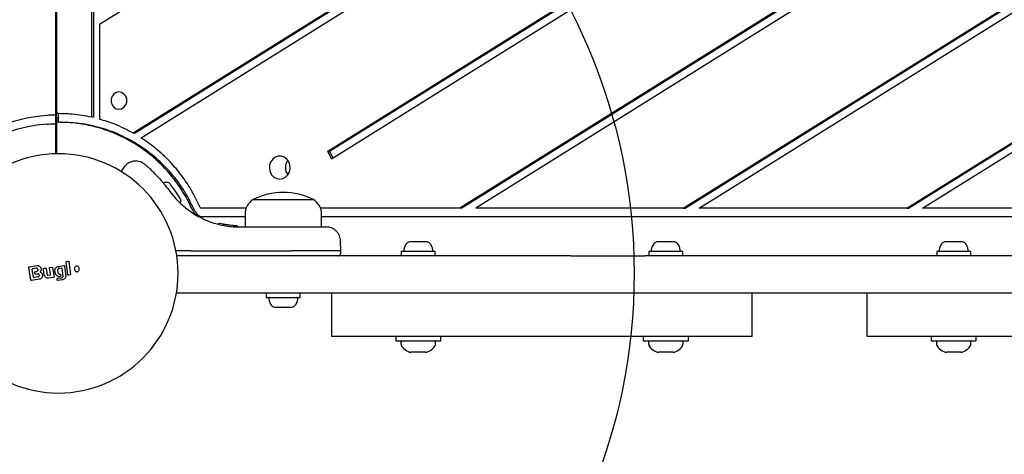
# Model space of a CAD drawing. Units: millimetres. Extents: x 17147 to 24492, y 30111 to 37287.
# Drawn here: x 20191 to 20533, y 32035 to 32186 of the extents above; entities that cross this region are included whole.
import ezdxf

# ---------------------------------------------------------------- set-up
doc = ezdxf.new("R2010")
doc.units = ezdxf.units.MM
doc.header["$LTSCALE"] = 200
doc.layers.add('OTWORY_MONTAŻOWE', color=1, linetype='Continuous')

msp = doc.modelspace()

# ---------------------------------------------------------------- linework, layer by layer
at = {"color": 7, "linetype": 'Continuous', "lineweight": 25}
for p, q in [((20215.79, 32843.94), (20215.79, 32152.42)), ((20216.44, 32843.94), (20216.44, 32152.42)), ((20203.25, 32843.19), (20203.25, 32153.17)), ((20203.59, 32842.68), (20203.59, 32153.67)), ((20297.81, 32140.62), (20706.58, 32395.78)), ((20298.45, 32140.62), (20706.46, 32395.31)), ((20299.14, 32138.01), (20705.5, 32391.67)), ((20498.93, 32120.81), (20926.77, 32387.88)), ((20499.57, 32120.81), (20926.63, 32387.39)), ((20504.45, 32120.81), (20926.52, 32384.28)), ((20465.77, 32338.92), (20218.5, 32184.57)), ((20685.27, 32334.03), (20343.69, 32120.81)), ((20685.03, 32333.48), (20344.34, 32120.81)), ((20683.13, 32329.25), (20349.21, 32120.81)), ((20459.94, 32290.28), (20230.23, 32146.89)), ((20460.59, 32290.28), (20230.88, 32146.89)), ((20462.16, 32288.22), (20233.04, 32145.19)), ((20421.31, 32120.81), (20686.09, 32286.09)), ((20421.95, 32120.81), (20686.31, 32285.83)), ((20426.83, 32120.81), (20688.11, 32283.91)), ((20218.5, 32184.57), (20218.5, 32151.74)), ((20203.25, 32167.45), (20203.54, 32165.74)), ((20203.54, 32139.72), (20203.54, 32165.74)), ((20203.25, 32153.17), (20203.25, 32150.17)), ((20204.24, 32153.67), (20203.59, 32153.67)), ((20204.24, 32152.17), (20204.24, 32153.67)), ((20203.25, 32150.17), (20203.25, 32139.72)), ((20203.59, 32152.17), (20203.59, 32139.72)), ((20203.61, 32150.67), (20203.59, 32152.17)), ((20204.24, 32152.17), (20203.59, 32152.17)), ((20204.25, 32150.67), (20204.24, 32152.17)), ((20205.01, 32150.68), (20204.37, 32150.68)), ((20216.44, 32152.42), (20215.79, 32152.42)), ((20230.88, 32146.89), (20230.23, 32146.89)), ((20299.14, 32138.01), (20297.81, 32140.62)), ((20298.45, 32140.62), (20297.81, 32140.62)), ((20299.63, 32138.31), (20298.45, 32140.62)), ((20227.05, 32135.1), (20225.95, 32133.53)), ((20243.15, 32129.1), (20243.04, 32129.26)), ((20244.51, 32127.16), (20243.15, 32129.1)), ((20246.16, 32124.8), (20244.51, 32127.16)), ((20246.57, 32124.22), (20246.16, 32124.8)), ((20271.86, 32123.8), (20292.86, 32123.8)), ((20248.35, 32120.98), (20247.81, 32121.42)), ((20248.35, 32120.98), (20251.99, 32118.45)), ((20269.43, 32120.81), (20253.89, 32120.81)), ((20269.06, 32118.73), (20269.06, 32114.3)), ((20343.69, 32120.81), (20295.28, 32120.81)), ((20295.66, 32114.3), (20295.66, 32118.73)), ((20344.34, 32120.81), (20343.69, 32120.81)), ((20421.31, 32120.81), (20349.21, 32120.81)), ((20421.31, 32120.81), (20421.95, 32120.81)), ((20498.93, 32120.81), (20426.83, 32120.81)), ((20498.93, 32120.81), (20499.57, 32120.81)), ((20576.55, 32120.81), (20504.45, 32120.81)), ((20269.06, 32117.81), (20253.89, 32117.81)), ((20259.86, 32115.27), (20259.86, 32115.27)), ((20260.17, 32115.5), (20260.24, 32115.48)), ((20264.44, 32114.78), (20260.24, 32115.48)), ((20261.37, 32114.94), (20261.37, 32114.94)), ((20262.06, 32115.1), (20261.68, 32115.17)), ((20266.26, 32114.67), (20262.06, 32115.1)), ((20262.26, 32115.07), (20262.2, 32115.08)), ((20264.64, 32114.76), (20262.6, 32115.01)), ((20263.5, 32114.89), (20263.04, 32114.95)), ((21181.59, 32117.81), (20295.66, 32117.81)), ((20265.85, 32114.68), (20266.02, 32114.67)), ((20266.02, 32114.67), (20266.24, 32114.67)), ((20267.22, 32114.3), (20284.52, 32114.3)), ((20302.33, 32106.05), (20302.27, 32109.39)), ((20326.38, 32109.1), (20326.17, 32109.1)), ((20328.76, 32109.1), (20326.38, 32109.1)), ((20331.64, 32109.1), (20328.76, 32109.1)), ((20332.32, 32109.1), (20331.64, 32109.1)), ((20412.21, 32109.1), (20412.17, 32109.1)), ((20414.15, 32109.1), (20412.21, 32109.1)), ((20417.19, 32109.1), (20414.15, 32109.1)), ((20418.32, 32109.1), (20417.19, 32109.1)), ((20513.2, 32109.1), (20512.17, 32109.1)), ((20516.21, 32109.1), (20513.2, 32109.1)), ((20518.26, 32109.1), (20516.21, 32109.1)), ((20518.32, 32109.1), (20518.26, 32109.1)), ((20245.05, 32106.05), (20245.09, 32106.05)), ((20245.84, 32106.05), (20245.09, 32106.05)), ((20250.19, 32106.05), (20245.84, 32106.05)), ((20250.19, 32106.05), (20285.25, 32106.05)), ((20302.33, 32106.05), (20285.25, 32106.05)), ((20302.32, 32105.29), (20302.33, 32106.05)), ((20323.35, 32105.8), (20323.35, 32104.3)), ((20335.15, 32105.8), (20323.35, 32105.8)), ((20335.15, 32104.3), (20335.15, 32105.8)), ((20409.35, 32105.8), (20409.35, 32104.3)), ((20420.76, 32105.8), (20409.35, 32105.8)), ((20421.15, 32105.8), (20420.76, 32105.8)), ((20421.15, 32104.3), (20421.15, 32105.8)), ((20509.35, 32105.8), (20509.35, 32104.3)), ((20519.65, 32105.8), (20509.35, 32105.8)), ((20521.15, 32105.8), (20519.65, 32105.8)), ((20521.15, 32104.3), (20521.15, 32105.8)), ((20207.46, 32097.74), (20206.89, 32102.1)), ((20207.06, 32102.33), (20207.63, 32102.42)), ((20207.86, 32102.24), (20208.42, 32097.87)), ((20382.12, 32104.3), (20245.35, 32104.3)), ((20323.35, 32104.31), (20301.49, 32104.31)), ((20306.75, 32104.31), (20306.75, 32104.3)), ((20315.39, 32104.3), (20315.39, 32104.31)), ((20373.93, 32104.31), (20335.15, 32104.31)), ((20373.93, 32104.31), (20373.93, 32104.3)), ((20382.12, 32104.3), (20407.94, 32104.3)), ((21186.08, 32104.3), (20407.94, 32104.3)), ((20509.35, 32104.31), (20421.15, 32104.31)), ((20595.35, 32104.31), (20521.15, 32104.31)), ((20194.66, 32095.86), (20193.97, 32100.28)), ((20194.14, 32100.51), (20196.71, 32100.89)), ((20195.56, 32096.91), (20195.15, 32099.54)), ((20196.53, 32099.97), (20195.32, 32099.77)), ((20196.1, 32098.09), (20196.02, 32098.59)), ((20196.19, 32098.81), (20196.7, 32098.89)), ((20196.33, 32097.92), (20197.01, 32098.03)), ((20199.34, 32097.58), (20199.01, 32099.71)), ((20199.18, 32099.94), (20199.73, 32100.02)), ((20199.96, 32099.85), (20200.29, 32097.73)), ((20201.5, 32097.9), (20201.17, 32100.05)), ((20201.34, 32100.27), (20201.99, 32100.36)), ((20202.21, 32100.19), (20202.71, 32097)), ((20203.02, 32098.79), (20203.04, 32099.25)), ((20203.96, 32099.1), (20204.03, 32098.51)), ((20204.18, 32100.59), (20206.1, 32100.89)), ((20204.18, 32100.59), (20204.18, 32100.59)), ((20205.3, 32100.01), (20204.59, 32099.92)), ((20204.71, 32097.91), (20204.78, 32097.91)), ((20205.85, 32097.3), (20205.52, 32099.84)), ((20206.33, 32100.72), (20206.76, 32097.35)), ((20197.62, 32096.14), (20194.88, 32095.7)), ((20197.17, 32096.95), (20195.78, 32096.75)), ((20200.51, 32097.57), (20201.33, 32097.67)), ((20202.54, 32096.77), (20200.74, 32096.53)), ((20203.84, 32095.92), (20203.8, 32096.25)), ((20203.97, 32096.47), (20205.34, 32096.65)), ((20205.69, 32095.96), (20204.06, 32095.75)), ((20204.98, 32097.74), (20205.03, 32097.34)), ((20208.25, 32097.65), (20207.69, 32097.56)), ((20382.12, 32091.3), (20245.23, 32091.3)), ((20276.46, 32091.3), (20276.46, 32089.8)), ((20288.26, 32089.8), (20288.26, 32091.3)), ((20299.25, 32076.3), (20299.25, 32091.3)), ((20407.94, 32091.3), (20382.12, 32091.3)), ((21190.85, 32091.3), (20407.94, 32091.3)), ((20445.25, 32076.3), (20445.25, 32091.3)), ((20485.25, 32076.3), (20485.25, 32091.3)), ((20276.46, 32089.8), (20284.39, 32089.8)), ((20284.39, 32089.8), (20288.26, 32089.8)), ((20279.28, 32086.5), (20280.12, 32086.5)), ((20280.12, 32086.5), (20283.06, 32086.5)), ((20283.06, 32086.5), (20285.3, 32086.5)), ((20285.3, 32086.5), (20285.43, 32086.5)), ((20445.25, 32076.3), (20299.25, 32076.3)), ((20321.4, 32076.3), (20321.4, 32074.8)), ((20321.4, 32074.8), (20337.1, 32074.8)), ((20323.25, 32074.3), (20323.25, 32073.86)), ((20335.25, 32073.86), (20335.25, 32074.3)), ((20337.1, 32074.8), (20337.1, 32076.3)), ((20407.4, 32076.3), (20407.4, 32074.8)), ((20407.4, 32074.8), (20423.1, 32074.8)), ((20409.25, 32074.3), (20409.25, 32073.86)), ((20421.25, 32073.86), (20421.25, 32074.3)), ((20423.1, 32074.8), (20423.1, 32076.3)), ((20631.25, 32076.3), (20485.25, 32076.3)), ((20507.4, 32076.3), (20507.4, 32074.8)), ((20507.4, 32074.8), (20523.1, 32074.8)), ((20509.25, 32074.3), (20509.25, 32073.86)), ((20521.25, 32073.86), (20521.25, 32074.3)), ((20523.1, 32074.8), (20523.1, 32076.3)), ((20328.85, 32070.8), (20326.71, 32070.8)), ((20331.78, 32070.8), (20328.85, 32070.8)), ((20414.34, 32070.8), (20412.71, 32070.8)), ((20417.78, 32070.8), (20414.34, 32070.8)), ((20513.56, 32070.8), (20512.71, 32070.8)), ((20517.78, 32070.8), (20513.56, 32070.8))]:
    msp.add_line(p, q, dxfattribs=at)
at = {"color": 7, "linetype": 'Continuous', "lineweight": 25, "flags": 128}
for points in [[(20225.28, 32155.18), (20226.21, 32155.36), (20227.02, 32155.88), (20227.63, 32156.68), (20227.95, 32157.66), (20227.95, 32158.7), (20227.63, 32159.68), (20227.02, 32160.48), (20226.21, 32161), (20225.28, 32161.18), (20224.35, 32161), (20223.54, 32160.48), (20222.93, 32159.68), (20222.61, 32158.7), (20222.61, 32157.66), (20222.93, 32156.68), (20223.54, 32155.88), (20224.35, 32155.36), (20225.28, 32155.18)], [(20281.13, 32130.95), (20282.2, 32131.13), (20283.17, 32131.65), (20283.96, 32132.46), (20284.5, 32133.49), (20284.74, 32134.65), (20284.66, 32135.84), (20284.26, 32136.95), (20283.59, 32137.88), (20282.7, 32138.55), (20281.67, 32138.91), (20280.6, 32138.91), (20279.57, 32138.55), (20278.68, 32137.88), (20278, 32136.95), (20277.61, 32135.84), (20277.53, 32134.65), (20277.77, 32133.49), (20278.31, 32132.46), (20279.1, 32131.65), (20280.07, 32131.13), (20281.13, 32130.95)], [(20246.55, 32122.6), (20246.63, 32122.82), (20246.73, 32123.12)]]:
    msp.add_lwpolyline(points, dxfattribs=at)
at = {"color": 7, "linetype": 'Continuous', "lineweight": 25}
for centre, radius, start, end in [((20204.25, 32098.18), 55, 94.1706, 133.4372), ((20204.25, 32098.18), 52, 94.4117, 156.9376), ((20204.25, 32098.18), 41.55, 90, 270), ((20204.25, 32098.18), 41.55, 270, 90), ((20287.39, 32134.95), 4.31, 143.7047, 216.2953), ((20287.37, 32134.95), 4.29, 143.5489, 216.4511), ((20241.7, 32125.41), 4.38, 85.2626, 104.5608), ((20241.95, 32128.39), 1.39, 38.4161, 85.2626), ((20282.36, 32103), 23.3, 63.215, 116.785), ((20245.38, 32123.49), 1.39, 344.7374, 31.5839), ((20275.05, 32118.73), 5.99, 122.1864, 180), ((20289.67, 32118.73), 5.99, 0, 57.8136), ((20253.97, 32120.96), 3.15, 202.0555, 268.5571), ((20254.61, 32120.96), 3.15, 202.0555, 268.5571), ((20253.9, 32121.26), 0.451, 202.0555, 268.5571), ((20328.55, 32105.8), 4.38, 140.2626, 173.0719), ((20326.26, 32107.71), 1.39, 93.4161, 140.2626), ((20332.24, 32107.71), 1.39, 39.7374, 86.5839), ((20329.94, 32105.8), 4.38, 6.9281, 39.7374), ((20414.55, 32105.8), 4.38, 140.2626, 173.0719), ((20412.26, 32107.71), 1.39, 93.4161, 140.2626), ((20418.24, 32107.71), 1.39, 39.7374, 86.5839), ((20415.94, 32105.8), 4.38, 6.9281, 39.7374), ((20514.55, 32105.8), 4.38, 140.2626, 173.0719), ((20512.26, 32107.71), 1.39, 93.4161, 140.2626), ((20518.24, 32107.71), 1.39, 39.7374, 86.5839), ((20515.94, 32105.8), 4.38, 6.9281, 39.7374), ((20324.67, 32106.27), 0.471, 173.0719, 270), ((20333.82, 32106.27), 0.471, 270, 6.9281), ((20410.67, 32106.27), 0.471, 173.0719, 270), ((20419.82, 32106.27), 0.471, 270, 6.9281), ((20510.67, 32106.27), 0.471, 173.0719, 270), ((20519.82, 32106.27), 0.471, 270, 6.9281), ((20277.78, 32089.33), 0.471, 90, 186.9281), ((20281.66, 32089.8), 4.38, 186.9281, 219.7374), ((20283.05, 32089.8), 4.38, 320.2626, 353.0719), ((20286.93, 32089.33), 0.471, 353.0719, 90), ((20279.36, 32087.89), 1.39, 219.7374, 266.5839), ((20285.35, 32087.89), 1.39, 273.4161, 320.2626), ((20323.75, 32074.3), 0.5, 90, 180), ((20325.25, 32073.86), 2, 180, 225.0004), ((20333.25, 32073.86), 2, 314.9996, 0), ((20334.75, 32074.3), 0.5, 0, 90), ((20409.75, 32074.3), 0.5, 90, 180), ((20411.25, 32073.86), 2, 180, 225.0004), ((20419.25, 32073.86), 2, 314.9996, 0), ((20420.75, 32074.3), 0.5, 0, 90), ((20509.75, 32074.3), 0.5, 90, 180), ((20511.25, 32073.86), 2, 180, 225.0004), ((20519.25, 32073.86), 2, 314.9996, 0), ((20520.75, 32074.3), 0.5, 0, 90), ((20329.25, 32077.86), 7.66, 225.0004, 243.3719), ((20326.71, 32072.8), 2, 243.3719, 270), ((20331.78, 32072.8), 2, 270, 296.6281), ((20329.25, 32077.86), 7.66, 296.6281, 314.9996), ((20415.25, 32077.86), 7.66, 225.0004, 243.3719), ((20412.71, 32072.8), 2, 243.3719, 270), ((20417.78, 32072.8), 2, 270, 296.6281), ((20415.25, 32077.86), 7.66, 296.6281, 314.9996), ((20515.25, 32077.86), 7.66, 225.0004, 243.3719), ((20512.71, 32072.8), 2, 243.3719, 270), ((20517.78, 32072.8), 2, 270, 296.6281), ((20515.25, 32077.86), 7.66, 296.6281, 314.9996)]:
    msp.add_arc(centre, radius, start, end, dxfattribs=at)
for points, knots in [([(20203.25, 32153.17), (20203.22, 32153.17), (20203.15, 32153.17), (20202.63, 32153.16), (20201.87, 32153.13), (20201.03, 32153.09), (20200.47, 32153.05), (20200.25, 32153.03)], [0, 0, 0, 0, 0.214496, 0.428994, 0.643451, 0.857851, 1, 1, 1, 1]), ([(20215.79, 32152.42), (20213.53, 32152.85), (20209.49, 32153.61), (20205.4, 32153.65), (20203.59, 32153.67)], [0, 0, 0, 0, 0.559816, 1, 1, 1, 1]), ([(20200.25, 32150.02), (20200.59, 32150.05), (20201.26, 32150.1), (20202.16, 32150.14), (20202.84, 32150.16), (20203.2, 32150.17), (20203.23, 32150.17), (20203.25, 32150.17)], [0, 0, 0, 0, 0.21484, 0.429698, 0.644161, 0.858536, 1, 1, 1, 1]), ([(20251.04, 32119.78), (20250.03, 32121.87), (20247.99, 32126.05), (20243.99, 32131.67), (20239.38, 32136.71), (20234.2, 32141.05), (20228.57, 32144.61), (20222.62, 32147.39), (20216.43, 32149.34), (20210.06, 32150.53), (20205.76, 32150.63), (20203.61, 32150.67)], [0, 0, 0, 0, 0.11066, 0.221625, 0.332949, 0.444664, 0.556772, 0.667233, 0.777987, 0.888946, 1, 1, 1, 1]), ([(20251.68, 32119.78), (20250.54, 32122.1), (20248.25, 32126.77), (20243.64, 32132.93), (20238.3, 32138.33), (20232.28, 32142.84), (20225.73, 32146.4), (20218.79, 32148.92), (20211.83, 32150.43), (20207.2, 32150.57), (20205.01, 32150.63)], [0, 0, 0, 0, 0.125145, 0.250686, 0.376693, 0.5032, 0.630186, 0.757595, 0.885303, 1, 1, 1, 1]), ([(20230.23, 32146.89), (20228.11, 32147.99), (20224.32, 32149.95), (20220.28, 32151.19), (20218.5, 32151.74)], [0, 0, 0, 0, 0.55953, 1, 1, 1, 1]), ([(20253.48, 32121.09), (20252.6, 32122.93), (20250.84, 32126.61), (20247.5, 32131.68), (20243.47, 32136.59), (20238.69, 32141.24), (20234.93, 32143.87), (20233.04, 32145.19)], [0, 0, 0, 0, 0.186166, 0.372512, 0.559099, 0.779327, 1, 1, 1, 1]), ([(20234.38, 32135.97), (20233.82, 32136.35), (20232.97, 32136.93), (20231.59, 32137.2), (20230.49, 32137.19), (20229.42, 32136.93), (20228.14, 32136.33), (20227.46, 32135.55), (20227.02, 32135.05)], [0, 0, 0, 0, 0.238023, 0.367437, 0.5, 0.632563, 0.761977, 1, 1, 1, 1]), ([(20234.38, 32135.97), (20234.41, 32135.95), (20234.47, 32135.89), (20234.99, 32135.44), (20235.79, 32134.71), (20236.88, 32133.69), (20238.2, 32132.37), (20239.69, 32130.74), (20241.31, 32128.85), (20242.41, 32127.39), (20242.96, 32126.65)], [0, 0, 0, 0, 0.120699, 0.242644, 0.364597, 0.488861, 0.613896, 0.741014, 0.870026, 1, 1, 1, 1]), ([(20242.96, 32126.65), (20243.65, 32125.75), (20245.04, 32123.94), (20246.89, 32122.26), (20247.81, 32121.42)], [0, 0, 0, 0, 0.502192, 1, 1, 1, 1]), ([(20247.76, 32121.47), (20248.09, 32121.2), (20248.78, 32120.62), (20249.66, 32119.97), (20250.37, 32119.48), (20250.83, 32119.17), (20250.89, 32119.14), (20250.92, 32119.12)], [0, 0, 0, 0, 0.1766859, 0.3820927, 0.5884661, 0.7939055, 1, 1, 1, 1]), ([(20251.99, 32118.45), (20253.13, 32117.84), (20255.49, 32116.57), (20258.77, 32115.45), (20261.75, 32114.77), (20264.37, 32114.38), (20266.24, 32114.33), (20267.22, 32114.3)], [0, 0, 0, 0, 0.24093, 0.501893, 0.648859, 0.814895, 1, 1, 1, 1]), ([(20260.17, 32115.5), (20260.15, 32115.5), (20260.09, 32115.51), (20260.01, 32115.49), (20259.96, 32115.46), (20259.92, 32115.42), (20259.88, 32115.37), (20259.87, 32115.34), (20259.87, 32115.32)], [0, 0, 0, 0, 0.217431, 0.446813, 0.571732, 0.705572, 0.849388, 1, 1, 1, 1]), ([(20260.24, 32115.48), (20260.23, 32115.49), (20260.22, 32115.49), (20260.21, 32115.49), (20260.2, 32115.49)], [0, 0, 0, 0, 0.463467, 1, 1, 1, 1]), ([(20262.45, 32115.04), (20262.34, 32115.05), (20262.13, 32115.09), (20261.75, 32115.16), (20261.43, 32115.22), (20261.31, 32115.25), (20261.29, 32115.25)], [0, 0, 0, 0, 0.2260814, 0.4525524, 0.9035555, 1, 1, 1, 1]), ([(20261.62, 32115.17), (20261.6, 32115.17), (20261.57, 32115.18), (20261.51, 32115.16), (20261.46, 32115.13), (20261.42, 32115.09), (20261.39, 32115.04), (20261.37, 32114.99), (20261.37, 32114.95), (20261.37, 32114.94)], [0, 0, 0, 0, 0.176327, 0.3408817, 0.4869039, 0.6216187, 0.7514912, 0.8783015, 1, 1, 1, 1]), ([(20262.06, 32115.1), (20262.05, 32115.1), (20262.04, 32115.11), (20262.02, 32115.11), (20262.02, 32115.11)], [0, 0, 0, 0, 0.4627243, 1, 1, 1, 1]), ([(20264.92, 32114.74), (20265.04, 32114.73), (20265.26, 32114.72), (20265.44, 32114.7), (20265.54, 32114.7)], [0, 0, 0, 0, 0.500887, 1, 1, 1, 1]), ([(20266.26, 32114.67), (20266.29, 32114.66), (20266.35, 32114.66), (20266.43, 32114.61), (20266.48, 32114.54), (20266.5, 32114.48), (20266.51, 32114.44), (20266.51, 32114.42)], [0, 0, 0, 0, 0.220209, 0.451418, 0.707963, 0.850348, 1, 1, 1, 1]), ([(20284.52, 32114.3), (20285.4, 32114.3), (20287.14, 32114.3), (20289.58, 32114.3), (20291.79, 32114.3), (20293.71, 32114.3), (20295.26, 32114.3), (20296.4, 32114.3), (20297.13, 32114.3), (20297.22, 32114.3), (20297.27, 32114.3)], [0, 0, 0, 0, 0.125874, 0.250541, 0.375778, 0.500345, 0.625652, 0.750164, 0.8755, 1, 1, 1, 1]), ([(20302.27, 32109.39), (20302.19, 32110.01), (20302.07, 32110.96), (20301.44, 32112.11), (20300.8, 32112.89), (20300, 32113.52), (20298.85, 32114.13), (20297.89, 32114.24), (20297.27, 32114.3)], [0, 0, 0, 0, 0.239697, 0.368515, 0.5, 0.631485, 0.760303, 1, 1, 1, 1]), ([(20301.32, 32104.3), (20301.44, 32104.31), (20301.64, 32104.33), (20301.87, 32104.46), (20302.03, 32104.59), (20302.16, 32104.74), (20302.28, 32104.97), (20302.31, 32105.17), (20302.32, 32105.29)], [0, 0, 0, 0, 0.239577, 0.368438, 0.5, 0.631562, 0.760423, 1, 1, 1, 1]), ([(20206.89, 32102.1), (20206.89, 32102.11), (20206.89, 32102.14), (20206.9, 32102.2), (20206.93, 32102.26), (20206.98, 32102.3), (20207.03, 32102.32), (20207.06, 32102.33), (20207.06, 32102.33)], [0, 0, 0, 0, 0.083325, 0.303531, 0.523733, 0.743885, 0.962986, 1, 1, 1, 1]), ([(20207.63, 32102.42), (20207.64, 32102.42), (20207.68, 32102.42), (20207.73, 32102.41), (20207.79, 32102.38), (20207.84, 32102.33), (20207.86, 32102.28), (20207.86, 32102.25), (20207.86, 32102.24)], [0, 0, 0, 0, 0.096789, 0.306346, 0.515965, 0.724281, 0.932433, 1, 1, 1, 1]), ([(20193.97, 32100.28), (20193.97, 32100.29), (20193.96, 32100.32), (20193.97, 32100.37), (20194, 32100.43), (20194.05, 32100.48), (20194.1, 32100.5), (20194.13, 32100.5), (20194.14, 32100.51)], [0, 0, 0, 0, 0.097285, 0.301598, 0.505906, 0.711014, 0.921807, 1, 1, 1, 1]), ([(20195.32, 32099.77), (20195.3, 32099.77), (20195.25, 32099.75), (20195.2, 32099.71), (20195.16, 32099.65), (20195.15, 32099.59), (20195.15, 32099.56), (20195.15, 32099.54)], [0, 0, 0, 0, 0.2185, 0.437095, 0.653165, 0.865594, 1, 1, 1, 1]), ([(20196.19, 32098.81), (20196.17, 32098.81), (20196.13, 32098.8), (20196.07, 32098.75), (20196.03, 32098.7), (20196.02, 32098.65), (20196.02, 32098.61), (20196.02, 32098.6), (20196.02, 32098.59)], [0, 0, 0, 0, 0.21949, 0.439133, 0.654767, 0.865245, 0.902741, 1, 1, 1, 1]), ([(20196.1, 32098.09), (20196.11, 32098.07), (20196.12, 32098.03), (20196.16, 32097.97), (20196.22, 32097.94), (20196.28, 32097.92), (20196.31, 32097.92), (20196.33, 32097.92)], [0, 0, 0, 0, 0.208578, 0.417079, 0.627797, 0.843234, 1, 1, 1, 1]), ([(20196.7, 32098.89), (20196.76, 32098.91), (20196.88, 32098.94), (20197.03, 32099.06), (20197.13, 32099.21), (20197.17, 32099.39), (20197.15, 32099.58), (20197.07, 32099.74), (20196.94, 32099.88), (20196.78, 32099.96), (20196.63, 32099.98), (20196.55, 32099.97), (20196.53, 32099.97)], [0, 0, 0, 0, 0.108989, 0.21788, 0.326688, 0.429725, 0.536539, 0.638591, 0.746723, 0.854359, 0.962655, 1, 1, 1, 1]), ([(20196.71, 32100.89), (20196.87, 32100.9), (20197.18, 32100.91), (20197.61, 32100.74), (20197.97, 32100.43), (20198.2, 32100.03), (20198.28, 32099.58), (20198.21, 32099.11), (20198.04, 32098.85), (20197.96, 32098.72)], [0, 0, 0, 0, 0.144309, 0.288592, 0.432724, 0.575507, 0.715023, 0.855006, 1, 1, 1, 1]), ([(20197.17, 32096.95), (20197.23, 32096.97), (20197.36, 32097), (20197.51, 32097.12), (20197.61, 32097.28), (20197.65, 32097.46), (20197.63, 32097.65), (20197.55, 32097.81), (20197.42, 32097.94), (20197.25, 32098.02), (20197.11, 32098.04), (20197.03, 32098.03), (20197.01, 32098.03)], [0, 0, 0, 0, 0.109328, 0.218625, 0.327627, 0.43227, 0.54018, 0.642103, 0.749576, 0.85566, 0.962911, 1, 1, 1, 1]), ([(20197.99, 32098.58), (20198.11, 32098.51), (20198.36, 32098.35), (20198.61, 32097.98), (20198.73, 32097.55), (20198.7, 32097.12), (20198.53, 32096.71), (20198.24, 32096.38), (20197.91, 32096.2), (20197.7, 32096.15), (20197.62, 32096.14)], [0, 0, 0, 0, 0.133559, 0.267164, 0.398969, 0.531195, 0.660964, 0.794424, 0.927835, 1, 1, 1, 1]), ([(20197.96, 32098.72), (20197.95, 32098.71), (20197.94, 32098.69), (20197.94, 32098.66), (20197.94, 32098.63), (20197.96, 32098.61), (20197.97, 32098.59), (20197.99, 32098.58), (20197.99, 32098.58)], [0, 0, 0, 0, 0.183612, 0.368231, 0.558549, 0.739385, 0.929186, 1, 1, 1, 1]), ([(20199.01, 32099.71), (20199.01, 32099.73), (20199.01, 32099.77), (20199.03, 32099.84), (20199.07, 32099.89), (20199.13, 32099.92), (20199.16, 32099.93), (20199.18, 32099.94)], [0, 0, 0, 0, 0.21178, 0.4236, 0.634688, 0.846486, 1, 1, 1, 1]), ([(20199.73, 32100.02), (20199.75, 32100.02), (20199.8, 32100.02), (20199.86, 32100), (20199.92, 32099.95), (20199.95, 32099.9), (20199.96, 32099.87), (20199.96, 32099.85)], [0, 0, 0, 0, 0.215481, 0.430928, 0.647159, 0.8638, 1, 1, 1, 1]), ([(20201.17, 32100.05), (20201.16, 32100.07), (20201.16, 32100.11), (20201.19, 32100.18), (20201.23, 32100.23), (20201.28, 32100.26), (20201.32, 32100.27), (20201.34, 32100.27)], [0, 0, 0, 0, 0.210434, 0.420904, 0.630571, 0.83996, 1, 1, 1, 1]), ([(20201.33, 32097.67), (20201.35, 32097.67), (20201.4, 32097.68), (20201.45, 32097.73), (20201.49, 32097.78), (20201.51, 32097.84), (20201.5, 32097.88), (20201.5, 32097.9)], [0, 0, 0, 0, 0.212113, 0.424255, 0.635646, 0.84601, 1, 1, 1, 1]), ([(20201.99, 32100.36), (20202.01, 32100.36), (20202.06, 32100.36), (20202.12, 32100.33), (20202.17, 32100.29), (20202.2, 32100.24), (20202.21, 32100.2), (20202.21, 32100.19)], [0, 0, 0, 0, 0.217915, 0.435811, 0.654213, 0.873324, 1, 1, 1, 1]), ([(20203.02, 32098.79), (20203.03, 32098.67), (20203.03, 32098.43), (20203.13, 32098.09), (20203.3, 32097.78), (20203.54, 32097.51), (20203.82, 32097.3), (20204.15, 32097.16), (20204.5, 32097.09), (20204.73, 32097.11), (20204.85, 32097.12)], [0, 0, 0, 0, 0.125024, 0.250041, 0.375017, 0.499847, 0.625133, 0.749721, 0.874908, 1, 1, 1, 1]), ([(20203.04, 32099.25), (20203.06, 32099.41), (20203.11, 32099.73), (20203.38, 32100.15), (20203.75, 32100.46), (20204.04, 32100.55), (20204.18, 32100.59)], [0, 0, 0, 0, 0.256944, 0.513866, 0.770763, 1, 1, 1, 1]), ([(20204.59, 32099.92), (20204.51, 32099.9), (20204.35, 32099.86), (20204.15, 32099.71), (20204.01, 32099.5), (20203.95, 32099.29), (20203.95, 32099.16), (20203.96, 32099.1)], [0, 0, 0, 0, 0.215303, 0.430426, 0.647898, 0.86067, 1, 1, 1, 1]), ([(20204.03, 32098.51), (20204.05, 32098.43), (20204.09, 32098.28), (20204.23, 32098.09), (20204.42, 32097.96), (20204.59, 32097.91), (20204.69, 32097.91), (20204.71, 32097.91)], [0, 0, 0, 0, 0.234218, 0.468347, 0.702833, 0.934889, 1, 1, 1, 1]), ([(20204.18, 32100.59), (20204.19, 32100.58), (20204.19, 32100.58), (20204.2, 32100.53), (20204.21, 32100.47), (20204.22, 32100.41), (20204.23, 32100.37), (20204.23, 32100.35)], [0, 0, 0, 0, 0.207885, 0.443619, 0.707114, 0.850045, 1, 1, 1, 1]), ([(20204.78, 32097.91), (20204.8, 32097.91), (20204.85, 32097.9), (20204.91, 32097.87), (20204.95, 32097.82), (20204.97, 32097.77), (20204.98, 32097.74), (20204.98, 32097.74)], [0, 0, 0, 0, 0.233955, 0.467915, 0.701751, 0.935439, 1, 1, 1, 1]), ([(20205.52, 32099.84), (20205.52, 32099.86), (20205.51, 32099.9), (20205.46, 32099.96), (20205.41, 32100), (20205.35, 32100.01), (20205.31, 32100.01), (20205.3, 32100.01)], [0, 0, 0, 0, 0.214793, 0.429587, 0.644372, 0.859147, 1, 1, 1, 1]), ([(20206.1, 32100.89), (20206.11, 32100.89), (20206.15, 32100.9), (20206.2, 32100.89), (20206.26, 32100.85), (20206.31, 32100.8), (20206.33, 32100.75), (20206.33, 32100.73), (20206.33, 32100.72)], [0, 0, 0, 0, 0.096556, 0.306937, 0.517345, 0.727209, 0.937123, 1, 1, 1, 1]), ([(20208.42, 32097.87), (20208.42, 32097.85), (20208.42, 32097.81), (20208.4, 32097.74), (20208.35, 32097.69), (20208.3, 32097.66), (20208.27, 32097.65), (20208.25, 32097.65)], [0, 0, 0, 0, 0.216136, 0.432281, 0.64837, 0.865443, 1, 1, 1, 1]), ([(20210.69, 32100.74), (20210.6, 32100.74), (20210.43, 32100.73), (20210.19, 32100.6), (20209.99, 32100.41), (20209.84, 32100.13), (20209.77, 32099.79), (20209.81, 32099.42), (20209.98, 32099.08), (20210.23, 32098.85), (20210.45, 32098.78), (20210.57, 32098.77), (20210.59, 32098.77)], [0, 0, 0, 0, 0.08902, 0.177851, 0.272914, 0.380356, 0.500825, 0.631142, 0.760861, 0.87749, 0.977233, 1, 1, 1, 1]), ([(20210.59, 32098.77), (20210.68, 32098.77), (20210.85, 32098.78), (20211.08, 32098.91), (20211.29, 32099.1), (20211.44, 32099.38), (20211.5, 32099.73), (20211.46, 32100.1), (20211.3, 32100.42), (20211.06, 32100.63), (20210.85, 32100.72), (20210.72, 32100.74), (20210.69, 32100.74)], [0, 0, 0, 0, 0.089486, 0.178787, 0.274117, 0.382179, 0.503438, 0.634817, 0.76549, 0.864038, 0.962954, 1, 1, 1, 1]), ([(20194.88, 32095.7), (20194.86, 32095.7), (20194.81, 32095.69), (20194.75, 32095.72), (20194.7, 32095.76), (20194.67, 32095.82), (20194.66, 32095.85), (20194.66, 32095.86)], [0, 0, 0, 0, 0.223062, 0.446311, 0.664429, 0.87498, 1, 1, 1, 1]), ([(20195.56, 32096.91), (20195.56, 32096.89), (20195.57, 32096.85), (20195.61, 32096.8), (20195.67, 32096.76), (20195.72, 32096.75), (20195.76, 32096.74), (20195.77, 32096.74), (20195.78, 32096.75)], [0, 0, 0, 0, 0.210848, 0.421617, 0.634505, 0.850928, 0.901398, 1, 1, 1, 1]), ([(20200.74, 32096.53), (20200.6, 32096.53), (20200.31, 32096.52), (20199.91, 32096.69), (20199.59, 32096.97), (20199.41, 32097.28), (20199.36, 32097.5), (20199.34, 32097.58)], [0, 0, 0, 0, 0.220033, 0.440104, 0.659198, 0.876834, 1, 1, 1, 1]), ([(20200.29, 32097.73), (20200.29, 32097.71), (20200.3, 32097.67), (20200.35, 32097.61), (20200.4, 32097.58), (20200.46, 32097.56), (20200.5, 32097.56), (20200.51, 32097.57)], [0, 0, 0, 0, 0.2182813, 0.4365464, 0.6552091, 0.874319, 1, 1, 1, 1]), ([(20202.71, 32097), (20202.71, 32096.97), (20202.71, 32096.93), (20202.69, 32096.86), (20202.64, 32096.81), (20202.59, 32096.78), (20202.55, 32096.77), (20202.54, 32096.77)], [0, 0, 0, 0, 0.211487, 0.422972, 0.634473, 0.845815, 1, 1, 1, 1]), ([(20203.8, 32096.25), (20203.8, 32096.26), (20203.8, 32096.29), (20203.81, 32096.34), (20203.84, 32096.4), (20203.89, 32096.45), (20203.94, 32096.47), (20203.97, 32096.47), (20203.97, 32096.47)], [0, 0, 0, 0, 0.081888, 0.296613, 0.511333, 0.726184, 0.941149, 1, 1, 1, 1]), ([(20204.06, 32095.75), (20204.04, 32095.75), (20204, 32095.75), (20203.93, 32095.77), (20203.88, 32095.82), (20203.85, 32095.87), (20203.84, 32095.91), (20203.84, 32095.92)], [0, 0, 0, 0, 0.213896, 0.4278, 0.64158, 0.855693, 1, 1, 1, 1]), ([(20205.03, 32097.34), (20205.03, 32097.31), (20205.03, 32097.28), (20205.02, 32097.24), (20205, 32097.21), (20204.98, 32097.17), (20204.94, 32097.14), (20204.9, 32097.12), (20204.87, 32097.11), (20204.86, 32097.11)], [0, 0, 0, 0, 0.216443, 0.323501, 0.430393, 0.53724, 0.753231, 0.860071, 1, 1, 1, 1]), ([(20205.34, 32096.65), (20205.41, 32096.67), (20205.54, 32096.7), (20205.7, 32096.82), (20205.81, 32096.98), (20205.86, 32097.15), (20205.85, 32097.26), (20205.85, 32097.3)], [0, 0, 0, 0, 0.215815, 0.431402, 0.649417, 0.860309, 1, 1, 1, 1]), ([(20206.76, 32097.35), (20206.77, 32097.21), (20206.78, 32096.93), (20206.61, 32096.53), (20206.34, 32096.22), (20206.01, 32096.02), (20205.78, 32095.98), (20205.69, 32095.96)], [0, 0, 0, 0, 0.214441, 0.42891, 0.642818, 0.85714, 1, 1, 1, 1]), ([(20207.69, 32097.56), (20207.67, 32097.56), (20207.62, 32097.56), (20207.56, 32097.59), (20207.5, 32097.63), (20207.47, 32097.68), (20207.46, 32097.72), (20207.46, 32097.74)], [0, 0, 0, 0, 0.211689, 0.423366, 0.635322, 0.84736, 1, 1, 1, 1])]:
    msp.add_open_spline(points, degree=3, knots=knots, dxfattribs=at)
at = {"layer": 'OTWORY_MONTAŻOWE'}
msp.add_circle((20204.25, 32098.18), 200, dxfattribs=at)

doc.saveas('drawing.dxf')
